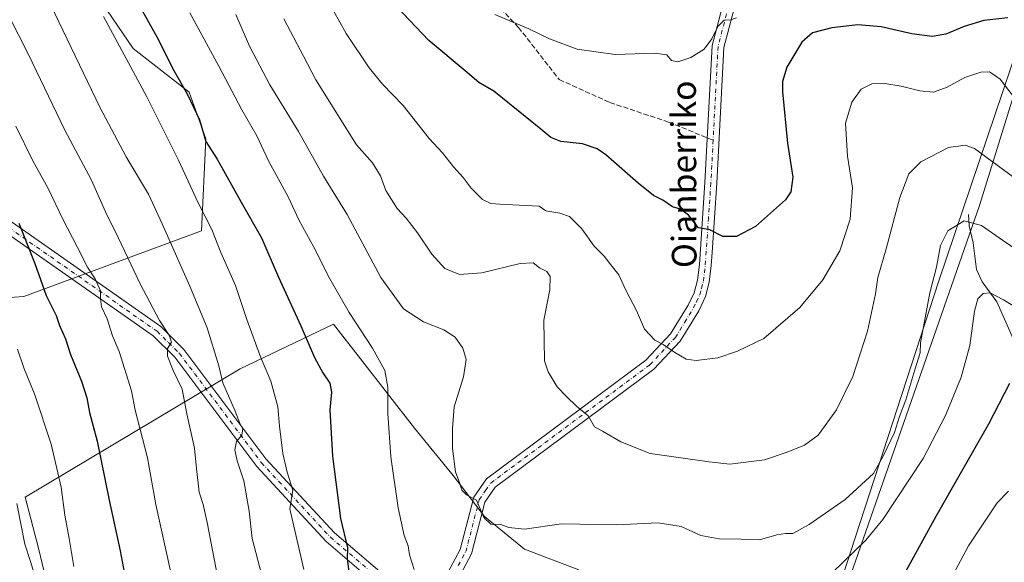
# Model space of a CAD drawing. Units: metres. Extents: x 596821 to 600255, y 4756876 to 4759239.
# Drawn here: x 599023 to 599343, y 4757712 to 4757888 of the extents above; entities that cross this region are included whole.
import ezdxf
from ezdxf.enums import TextEntityAlignment as Align

# ---------------------------------------------------------------- set-up
doc = ezdxf.new("R2010")
doc.units = ezdxf.units.M
doc.header["$MEASUREMENT"] = 0
doc.linetypes.add('DGN Style 3', pattern=[2.307223458686699, 1.648016756204785, -0.6592067024819142])
doc.linetypes.add('DGN Style 4', pattern=[2.6384748266838614, 1.318413404963828, -0.6592067024819142, 0.001648016756204785, -0.6592067024819142])
for name, color, linetype, lineweight in [('Arbolado forestal CxS', 92, 'Continuous', 0), ('Camino Cxs', 7, 'Continuous', 0), ('Camino eje', 30, 'DGN Style 4', 13), ('Corriente natural lineal', 142, 'Continuous', 13), ('Curva de nivel maestra', 30, 'Continuous', 30), ('Curva de nivel normal', 30, 'Continuous', 0), ('Entidad de ámbito territorial', 7, 'Continuous', 0), ('Entidad de ámbito territorial CxS', 92, 'Continuous', 0), ('Pastizal CxS', 92, 'Continuous', 0), ('Prado CxS', 92, 'Continuous', 0), ('Senda', 7, 'DGN Style 3', 0), ('Senda no paivmentada conexión', 7, 'DGN Style 3', 0), ('Texto cartográfico', 7, 'Continuous', 0)]:
    doc.layers.add(name, color=color, linetype=linetype, lineweight=lineweight)
doc.styles.add('Style-Arial', font='txt')

# ---------------------------------------------------------------- blocks, each defined once
blk = doc.blocks.new('*U17')
at = {"layer": 'Prado CxS', "color": 92, "linetype": 'Continuous', "lineweight": 0}
blk.add_polyline3d([(599363.7008999997, 4757618.301300001, 652.9216000000015), (599337.5305000005, 4757645.9671, 659.0047999999952), (599312.7279000003, 4757659.098099999, 666.9832000000024), (599280.7370999996, 4757660.0767, 672.7885999999999), (599287.9266999997, 4757694.1119, 677.559500000003), (599334.5800999999, 4757827.9933, 686.6674999999959), (599366.6793000001, 4757931.5777, 714.6315999999933)], dxfattribs=at)

msp = doc.modelspace()

# ---------------------------------------------------------------- linework, layer by layer
at = {"layer": 'Arbolado forestal CxS', "color": 92, "linetype": 'Continuous', "lineweight": 0}
for points in [[(599415.0462999997, 4758009.5657, 740.6358999999939), (599366.6793000001, 4757931.5777, 714.6315999999933), (599334.5800999999, 4757827.9933, 686.6674999999959), (599287.9266999997, 4757694.1119, 677.559500000003), (599280.7370999996, 4757660.0767, 672.7885999999999)], [(598984.6851000005, 4758002.0255, 670.8582000000024), (599003.0373000001, 4757974.013900001, 670.4795000000013), (599008.4301000005, 4757965.7827, 670.6217999999935), (599048.2273000004, 4757896.282500001, 670.164300000004), (599060.0850999998, 4757878.795700001, 671.0120000000024), (599078.2147000004, 4757864.636499999, 674.863599999997), (599083.6627000002, 4757849.532099999, 674.1986999999936), (599082.2593, 4757819.6895, 668.5409000000072), (599024.5831000004, 4757798.502699999, 647.2670999999973), (598973.8009000003, 4757794.776500001, 631.5415999999968), (598978.4108999996, 4757739.926100001, 625.5388999999996), (598988.6239, 4757715.124700001, 627.9980999999971), (599014.8837000001, 4757674.273499999, 632.781799999997), (599041.1447000002, 4757643.635700001, 636.7790999999997), (599051.3570999998, 4757618.834100001, 636.3932000000059), (599063.0286999998, 4757618.834100001, 640.9869999999937), (599074.7001, 4757607.162900001, 642.3151000000071), (599080.6858999999, 4757596.0515, 642.7437999999966), (599074.0159, 4757585.458100001, 638.8871000000072), (599092.2077000003, 4757560.476500001, 639.6103000000003), (599100.9606999997, 4757569.2303, 644.3084999999992), (599103.1224999996, 4757570.1567, 645.2081999999937), (599111.1738999998, 4757573.6075, 648.511799999993), (599125.7641000003, 4757573.6073, 653.3488999999972)], [(599366.6793000001, 4757931.5777, 714.6315999999933), (599334.5800999999, 4757827.9933, 686.6674999999959), (599287.9266999997, 4757694.1119, 677.559500000003)], [(598973.8009000003, 4757794.776500001, 631.5415999999968), (599024.5831000004, 4757798.502699999, 647.2670999999973), (599082.2593, 4757819.6895, 668.5409000000072), (599083.6627000002, 4757849.532099999, 674.1986999999936), (599078.2147000004, 4757864.636499999, 674.863599999997), (599060.0850999998, 4757878.795700001, 671.0120000000024), (599048.2273000004, 4757896.282500001, 670.164300000004)], [(599204.6715000002, 4757709.831900001, 682.202900000004), (599187.0157000005, 4757716.501499999, 684.4045000000042), (599174.0680999998, 4757727.0953, 684.9624999999943), (599163.8673, 4757740.434900001, 684.5225999999967), (599151.3120999997, 4757755.736500001, 681.5745000000024), (599125.0253, 4757789.478499999, 677.6698999999935), (599094.8139000004, 4757774.9619, 666.6294999999955), (599024.9742999999, 4757733.373299999, 640.4094999999943), (599029.2899000002, 4757716.894500001, 640.9239999999991), (599033.6054999996, 4757699.2389, 640.5084000000061)], [(599033.6054999996, 4757699.2389, 640.5084000000061), (599029.2899000002, 4757716.894500001, 640.9239999999991), (599024.9742999999, 4757733.373299999, 640.4094999999943), (599094.8139000004, 4757774.9619, 666.6294999999955), (599125.0253, 4757789.478499999, 677.6698999999935), (599151.3120999997, 4757755.736500001, 681.5745000000024), (599163.8673, 4757740.434900001, 684.5225999999967), (599174.0680999998, 4757727.0953, 684.9624999999943), (599187.0157000005, 4757716.501499999, 684.4045000000042), (599204.6715000002, 4757709.831900001, 682.202900000004)], [(599206.6316999998, 4757700.574899999, 679.5574999999953), (599204.6715000002, 4757709.831900001, 682.202900000004), (599187.0157000005, 4757716.501499999, 684.4045000000042), (599174.0680999998, 4757727.0953, 684.9624999999943), (599163.8673, 4757740.434900001, 684.5225999999967), (599151.3120999997, 4757755.736500001, 681.5745000000024), (599125.0253, 4757789.478499999, 677.6698999999935), (599094.8139000004, 4757774.9619, 666.6294999999955), (599024.9742999999, 4757733.373299999, 640.4094999999943), (599029.2899000002, 4757716.894500001, 640.9239999999991), (599033.6054999996, 4757699.2389, 640.5084000000061), (599046.1605000002, 4757681.1909, 643.588499999998), (599062.2462999999, 4757659.219500001, 646.2605999999942), (599085.3951000003, 4757639.2097, 651.7776000000014), (599097.1656999999, 4757632.5395, 654.8083000000044), (599113.2518999996, 4757627.439099999, 659.1854000000021), (599125.8073000005, 4757637.2479, 664.858600000007), (599139.9321, 4757645.094699999, 670.9244999999937), (599146.4469, 4757641.371900001, 672.5633999999991), (599148.1712999997, 4757640.386499999, 672.8986000000004), (599148.9561000001, 4757626.2619, 671.4296000000032), (599155.6256999997, 4757617.2379, 670.4622999999992), (599164.4968999998, 4757610.193299999, 668.2253000000055)], [(599206.6316999998, 4757700.574899999, 679.5574999999953), (599204.6715000002, 4757709.831900001, 682.202900000004), (599187.0157000005, 4757716.501499999, 684.4045000000042), (599174.0680999998, 4757727.0953, 684.9624999999943), (599163.8673, 4757740.434900001, 684.5225999999967), (599151.3120999997, 4757755.736500001, 681.5745000000024), (599125.0253, 4757789.478499999, 677.6698999999935), (599094.8139000004, 4757774.9619, 666.6294999999955), (599024.9742999999, 4757733.373299999, 640.4094999999943), (599029.2899000002, 4757716.894500001, 640.9239999999991), (599033.6054999996, 4757699.2389, 640.5084000000061), (599046.1605000002, 4757681.1909, 643.588499999998), (599062.2462999999, 4757659.219500001, 646.2605999999942), (599085.3951000003, 4757639.2097, 651.7776000000014), (599097.1656999999, 4757632.5395, 654.8083000000044), (599113.2518999996, 4757627.439099999, 659.1854000000021), (599125.8073000005, 4757637.2479, 664.858600000007), (599139.9321, 4757645.094699999, 670.9244999999937), (599146.4469, 4757641.371900001, 672.5633999999991), (599148.1712999997, 4757640.386499999, 672.8986000000004), (599148.9561000001, 4757626.2619, 671.4296000000032), (599155.6256999997, 4757617.2379, 670.4622999999992), (599164.4968999998, 4757610.193299999, 668.2253000000055)]]:
    msp.add_polyline3d(points, dxfattribs=at)
at = {"layer": 'Camino Cxs', "color": 7, "linetype": 'Continuous', "lineweight": 0}
for points in [[(599260.0601000005, 4757910.920100001, 719.1621000000015), (599251.7100999998, 4757879.1801, 716.6592999999993), (599249.4001000002, 4757835.1601, 715.0696000000025), (599247.8800999997, 4757812.690099999, 712.9523000000045), (599247.5900999998, 4757808.5001, 713.3282999999938), (599246.9600999998, 4757803.0601, 713.2158999999957), (599245.6801000005, 4757798.4101, 709.9937999999966), (599243.5500999996, 4757793.840100001, 706.4253000000026), (599237.5000999998, 4757783.960100001, 706.5332000000053), (599228.9801000003, 4757774.870100001, 703.8402999999962), (599177.4700999996, 4757736.620100001, 698.0246000000043), (599174.0900999998, 4757731.7501, 697.6034999999974), (599169.7701000003, 4757715.050100001, 689.1135000000068), (599164.3601000002, 4757704.920100001, 687.8243999999977), (599160.4901000002, 4757701.5101, 684.8785999999964), (599157.5000999998, 4757699.960100001, 683.6866000000009), (599151.5100999996, 4757699.620100001, 683.3426000000036), (599146.8101000005, 4757700.890100001, 681.6956000000064), (599138.5900999998, 4757705.440099999, 681.2614999999934), (599122.6700999998, 4757719.030099999, 677.2621999999974), (599100.1700999998, 4757743.340100001, 670.6594999999943), (599073.6101000002, 4757778.7401, 665.8570999999939), (599066.5401, 4757785.690099999, 667.3709999999992), (598973.8901000004, 4757850.530099999, 638.7560999999987)], [(599260.0601000005, 4757910.920100001, 719.1621000000015), (599251.7100999998, 4757879.1801, 716.6592999999993), (599249.4001000002, 4757835.1601, 715.0696000000025), (599247.8800999997, 4757812.690099999, 712.9523000000045), (599247.5900999998, 4757808.5001, 713.3282999999938), (599246.9600999998, 4757803.0601, 713.2158999999957), (599245.6801000005, 4757798.4101, 709.9937999999966), (599243.5500999996, 4757793.840100001, 706.4253000000026), (599237.5000999998, 4757783.960100001, 706.5332000000053), (599228.9801000003, 4757774.870100001, 703.8402999999962), (599177.4700999996, 4757736.620100001, 698.0246000000043), (599174.0900999998, 4757731.7501, 697.6034999999974), (599169.7701000003, 4757715.050100001, 689.1135000000068), (599164.3601000002, 4757704.920100001, 687.8243999999977), (599160.4901000002, 4757701.5101, 684.8785999999964), (599157.5000999998, 4757699.960100001, 683.6866000000009), (599151.5100999996, 4757699.620100001, 683.3426000000036), (599146.8101000005, 4757700.890100001, 681.6956000000064), (599138.5900999998, 4757705.440099999, 681.2614999999934), (599122.6700999998, 4757719.030099999, 677.2621999999974), (599100.1700999998, 4757743.340100001, 670.6594999999943), (599073.6101000002, 4757778.7401, 665.8570999999939), (599066.5401, 4757785.690099999, 667.3709999999992), (598973.8901000004, 4757850.530099999, 638.7560999999987)], [(598975.9001000002, 4757853.850099999, 639.8090999999986), (599069.0201000003, 4757788.6801, 668.2032999999938), (599076.5301000001, 4757781.290100001, 667.7119999999995), (599103.1401000004, 4757745.8301, 670.2394999999962), (599125.3601000002, 4757721.8301, 675.7571999999927), (599140.8101000005, 4757708.640100001, 679.514599999995), (599151.9200999998, 4757703.520099999, 681.5271999999968), (599156.4501, 4757703.770099999, 682.5439999999944), (599158.2801000001, 4757704.7301, 684.0402000000031), (599161.2701000003, 4757707.360099999, 686.8622000000032), (599166.1401000004, 4757716.460100001, 690.4619999999995), (599170.5201000003, 4757733.380100001, 697.0779999999941), (599174.6501000002, 4757739.350099999, 698.8286999999982), (599226.3901000004, 4757777.770099999, 703.8858000000037), (599234.4001000002, 4757786.3201, 706.7375999999931), (599240.1401000004, 4757795.6801, 707.9888000000064), (599242.0100999996, 4757799.6601, 708.7930000000051), (599243.1401000004, 4757803.800100001, 712.3191999999982), (599243.7401000002, 4757808.860099999, 713.8934000000008), (599245.5401, 4757835.390100001, 715.7335000000021), (599247.8701, 4757879.780099999, 716.0671000000002), (599256.4200999998, 4757912.3101, 719.7118999999948)], [(598975.9001000002, 4757853.850099999, 639.8090999999986), (599069.0201000003, 4757788.6801, 668.2032999999938), (599076.5301000001, 4757781.290100001, 667.7119999999995), (599103.1401000004, 4757745.8301, 670.2394999999962), (599125.3601000002, 4757721.8301, 675.7571999999927), (599140.8101000005, 4757708.640100001, 679.514599999995), (599151.9200999998, 4757703.520099999, 681.5271999999968), (599156.4501, 4757703.770099999, 682.5439999999944), (599158.2801000001, 4757704.7301, 684.0402000000031), (599161.2701000003, 4757707.360099999, 686.8622000000032), (599166.1401000004, 4757716.460100001, 690.4619999999995), (599170.5201000003, 4757733.380100001, 697.0779999999941), (599174.6501000002, 4757739.350099999, 698.8286999999982), (599226.3901000004, 4757777.770099999, 703.8858000000037), (599234.4001000002, 4757786.3201, 706.7375999999931), (599240.1401000004, 4757795.6801, 707.9888000000064), (599242.0100999996, 4757799.6601, 708.7930000000051), (599243.1401000004, 4757803.800100001, 712.3191999999982), (599243.7401000002, 4757808.860099999, 713.8934000000008), (599245.5401, 4757835.390100001, 715.7335000000021), (599247.8701, 4757879.780099999, 716.0671000000002), (599256.4200999998, 4757912.3101, 719.7118999999948)]]:
    msp.add_polyline3d(points, dxfattribs=at)
at = {"layer": 'Camino eje', "color": 30, "linetype": 'DGN Style 4', "lineweight": 13}
for points in [[(599260.9484999999, 4757918.9649, 713.616399999999), (599258.2401000002, 4757911.6151, 718.7050000000019), (599253.9650999998, 4757895.350099999, 723.3469999999944), (599249.7901, 4757879.4801, 716.3309000000008), (599248.1974999999, 4757849.137700001, 709.7284999999974)], [(598974.8951000003, 4757852.190099999, 639.162599999996), (599067.7801000001, 4757787.1851, 665.7225999999937), (599071.5351, 4757783.4901, 667.2076999999991), (599075.0701000001, 4757780.015100001, 666.2127000000038), (599101.6551000001, 4757744.585100001, 669.7695999999996), (599112.7651000004, 4757732.585100001, 675.4385000000038), (599124.0151000004, 4757720.4301, 676.3763999999937), (599139.7001, 4757707.040100001, 680.1394)], [(599248.1974999999, 4757849.137700001, 709.7284999999974), (599247.4700999996, 4757835.2751, 715.2243000000017), (599246.7100999998, 4757824.040100001, 715.7546000000002), (599245.8416999998, 4757811.2415, 713.1851000000024)], [(599165.5201000003, 4757711.2051, 687.2418000000034), (599167.9550999999, 4757715.755100001, 689.2700999999943), (599172.3051000005, 4757732.565099999, 696.0304999999935), (599174.3701, 4757735.550100001, 698.1579999999958), (599176.0601000005, 4757737.985099999, 698.150999999998), (599227.6851000005, 4757776.3201, 702.6465999999928), (599235.9501, 4757785.140100001, 706.6149000000005), (599238.9751000004, 4757790.0801, 707.3776999999974), (599241.8450999996, 4757794.7601, 705.8473999999987), (599242.7801000001, 4757796.7501, 706.199099999998), (599243.8400999998, 4757799.012499999, 708.8525999999983), (599244.4101, 4757801.1051, 711.0237000000053), (599245.0500999996, 4757803.4301, 712.685500000007), (599245.3651000002, 4757806.1501, 713.4838000000018), (599245.6651, 4757808.6801, 713.6005000000005), (599245.8416999998, 4757811.2415, 713.1851000000024)]]:
    msp.add_polyline3d(points, dxfattribs=at)
at = {"layer": 'Corriente natural lineal', "color": 142, "linetype": 'Continuous', "lineweight": 13}
msp.add_polyline3d([(599331, 4757825, 685.8804999999993), (599331.2608000003, 4757821.357999999, 685.1223000000027), (599332.5526000002, 4757815.817600001, 683.8166000000056), (599333.6019000001, 4757807.249299999, 682.2168999999994), (599335.5192999998, 4757803.215100001, 681.3757999999943), (599340.2653000001, 4757796.695699999, 680.1285000000062), (599346.0519000003, 4757783.548900001, 677.420299999998), (599347.8043999998, 4757777.327600001, 675.9887000000017), (599350.5969000002, 4757772.1494, 675.0786999999982), (599352.7558000004, 4757764.903999999, 673.9630999999936), (599352.7533, 4757761.1073, 673.4284000000043), (599351.8847000003, 4757755.1315, 673.057799999995), (599352.9965000004, 4757749.101500001, 672.2364999999991)], dxfattribs=at)
at = {"layer": 'Curva de nivel maestra', "color": 30, "linetype": 'Continuous', "lineweight": 30, "flags": 128}
for points, elevation in [([(599343.7699999996, 4757888.7301), (599336.0300000003, 4757887.9301), (599329.6100000005, 4757886.020099999), (599323.6900000004, 4757883.540100001), (599319.2800000003, 4757882.720100001), (599312.7000000002, 4757883.600099999), (599302.7000000002, 4757885.840100001), (599295.1299999999, 4757886.5601), (599286.7400000002, 4757885.540100001), (599280.4600000001, 4757883.880100001), (599276.9299999997, 4757880.9001), (599272.0599999996, 4757872.790100001), (599270.7199999997, 4757868.170100001), (599270.7400000002, 4757864.7501), (599272.3300000001, 4757848.1801), (599274.0599999996, 4757837.1801), (599273.3700000001, 4757832.390100001), (599271.6600000003, 4757829.800100001), (599261.9500000002, 4757821.1501), (599255.7699999996, 4757817.9101), (599251.29, 4757817.9101), (599247.1500000004, 4757820.100099999), (599243.5, 4757820.720100001), (599240.2300000006, 4757824.840100001), (599237.6600000003, 4757826.8101), (599234.9800000006, 4757827.540100001), (599231.8300000001, 4757829.640100001), (599228.9000000004, 4757831.2401), (599223.8899999997, 4757835.170100001), (599213.4299999997, 4757844.380100001), (599210.5700000003, 4757846.300100001), (599205.8399999999, 4757847.950099999), (599198.7999999998, 4757848.7301), (599195.54, 4757849.9901), (599192.25, 4757852.700099999), (599177.0800000001, 4757865.030099999), (599172.1600000003, 4757867.770099999), (599167.7000000002, 4757871.640100001), (599155.9600000001, 4757881.440099999), (599143.5, 4757894.4901)], 700), ([(599062.04, 4757892.860099999), (599068.29, 4757881.620100001), (599072.8300000001, 4757872.450099999), (599077.7000000002, 4757863.950099999), (599081.5199999996, 4757855.690099999), (599083.6699999999, 4757848.6501), (599087.3099999996, 4757842.970100001), (599095.1200000001, 4757828.9901), (599101.7000000002, 4757817.520099999), (599107.2100000001, 4757804.700099999), (599114.4000000004, 4757788.9801), (599118.8499999996, 4757778.6501), (599121.54, 4757773.7601), (599123.8899999997, 4757770.4101), (599124.3399999999, 4757767.420100001), (599123.8300000001, 4757761.7601), (599124.7100000001, 4757746.7501), (599127.3399999999, 4757726.520099999), (599129.5800000001, 4757717.020099999), (599129.4400000004, 4757713.4301), (599129.9600000001, 4757709.3301)], 675), ([(599022.9299999997, 4757822.220100001), (599028.1900000004, 4757809.140100001), (599031.7800000003, 4757798.7401), (599035.0199999996, 4757792.300100001), (599036.0999999996, 4757789.050100001), (599038.0999999996, 4757784.710100001), (599039.6799999997, 4757779.630100001), (599043.2699999996, 4757770.9801), (599044.9800000006, 4757765.640100001), (599045.8499999996, 4757760.890100001), (599048.3899999997, 4757751.5801), (599052.2599999999, 4757732.390100001), (599055.79, 4757715.9801), (599057.4600000001, 4757707.3201)], 650), ([(599307.9100000003, 4757704.210100001), (599320.5899999999, 4757727.2301), (599337.6399999997, 4757757.210100001), (599344.4199999999, 4757770.3201)], 675)]:
    msp.add_lwpolyline(points, dxfattribs=dict(at, elevation=elevation))
at = {"layer": 'Curva de nivel normal', "color": 30, "linetype": 'Continuous', "lineweight": 0, "flags": 128}
for points, elevation in [([(599013.0899999999, 4757902.279999999), (599026.0300000003, 4757877.100000001), (599037.8499999996, 4757852.41), (599046.5499999998, 4757836.17), (599051.0700000003, 4757825.92), (599055.1799999997, 4757817.560000001), (599062.3200000003, 4757802.58), (599068.6200000001, 4757790.689999999), (599071.7800000003, 4757785.91), (599072.4400000004, 4757783.65), (599071.2400000002, 4757781.65), (599071.1399999997, 4757779.15), (599073.0199999996, 4757774.449999999), (599075.9800000006, 4757768.390000001), (599077.4800000006, 4757760.460000001), (599079.9500000002, 4757749.32), (599080.6100000005, 4757742.65), (599081.4900000002, 4757734.980000001), (599082.7699999996, 4757731.060000001), (599084.0599999996, 4757725.17), (599087.4000000004, 4757707.850000001)], 660), ([(599118.8899999997, 4757902.16), (599129.1799999997, 4757883.74), (599136.6399999997, 4757872.539999999), (599140.9800000006, 4757867.27), (599147.5999999996, 4757860.32), (599156.0599999996, 4757849.65), (599160.3799999999, 4757845.050000001), (599163.9800000006, 4757840.51), (599167.0800000001, 4757837.08), (599169.7400000002, 4757833.539999999), (599173.3600000005, 4757829.880000001), (599176.0999999996, 4757828.57), (599179.0199999996, 4757828.380000001), (599191.75, 4757827.699999999), (599193.9600000001, 4757826.210000001), (599198.4299999997, 4757825.51), (599201.6299999999, 4757824.430000001), (599205.5999999996, 4757820.359999999), (599209.5999999996, 4757814.74), (599212.8200000003, 4757811.550000001), (599214.9800000006, 4757808.67), (599217.5599999996, 4757805.430000001), (599219.8200000003, 4757800.74), (599223.2999999998, 4757793.880000001), (599225.8799999999, 4757787.84), (599229.3200000003, 4757784.300000001), (599232.0300000003, 4757782.9), (599235.7400000002, 4757780.279999999), (599239.5, 4757778.189999999), (599242.7300000006, 4757777.680000001), (599249.7300000006, 4757778.52), (599256.1299999999, 4757780.720000001), (599264.6699999999, 4757784.850000001), (599276.2699999996, 4757794.9), (599283.75, 4757803.890000001), (599289.29, 4757813.289999999), (599292.6600000003, 4757823.560000001), (599293.3600000005, 4757833.65), (599291.8200000003, 4757843.980000001), (599291.0999999996, 4757854.65), (599293.1399999997, 4757861.4), (599296.25, 4757865.65), (599299.7300000006, 4757867.350000001), (599303.8499999996, 4757867.460000001), (599309.2000000002, 4757866.67), (599315.2400000002, 4757865.07), (599319.7000000002, 4757864.74), (599324.0700000003, 4757866.26), (599329.8399999999, 4757869.439999999), (599335.0700000003, 4757871.130000001), (599337.8499999996, 4757871.279999999), (599341.3399999999, 4757868.869999999), (599348.04, 4757860.119999999)], 695), ([(599030.6399999997, 4757898.66), (599049.2000000002, 4757859.83), (599057.7300000006, 4757843.680000001), (599064.9800000006, 4757831.59), (599069.4100000003, 4757821.99), (599078.4800000006, 4757801.82), (599084.0099999999, 4757788.279999999), (599087.8899999997, 4757775.960000001), (599089.0999999996, 4757770.430000001), (599093.0999999996, 4757761.32), (599094.8099999996, 4757757.09), (599095.6100000005, 4757755.51), (599095.2999999998, 4757753.480000001), (599093.5800000001, 4757751.460000001), (599093.0199999996, 4757748.74), (599093.8200000003, 4757745.17), (599095.9800000006, 4757738.720000001), (599097.7000000002, 4757728.92), (599098.5999999996, 4757720.060000001), (599102.29, 4757705.99)], 665), ([(599151.2300000006, 4757709.92), (599149.6900000004, 4757714.76), (599149.29, 4757717.66), (599148, 4757720.960000001), (599145.9900000002, 4757729.939999999), (599143.6399999997, 4757746.460000001), (599142.6799999997, 4757760.58), (599142.7000000002, 4757769.060000001), (599141.7000000002, 4757774.449999999), (599137.6900000004, 4757781.66), (599130.0999999996, 4757793.220000001), (599123.8600000005, 4757804.17), (599118.7100000001, 4757814.470000001), (599113.9299999997, 4757823.119999999), (599110.3099999996, 4757830.779999999), (599103.9500000002, 4757842.4), (599100.1299999999, 4757850.539999999), (599095.2999999998, 4757858.91), (599087.8399999999, 4757873.130000001), (599078.4699999997, 4757890.42)], 680), ([(599050.4299999997, 4757889.230000001), (599064.4600000001, 4757863.17), (599074.7199999997, 4757842.67), (599081.0499999998, 4757829), (599085.5899999999, 4757820.210000001), (599088.4600000001, 4757812.74), (599093.2599999999, 4757802.060000001), (599096.9699999997, 4757790.970000001), (599101.3600000005, 4757778.869999999), (599104.7100000001, 4757770.960000001), (599106.9299999997, 4757762.65), (599107.5199999996, 4757756.470000001), (599108.5899999999, 4757747.600000001), (599110, 4757741.470000001), (599111.7999999998, 4757735.699999999), (599110.9199999999, 4757729.65), (599115.4500000002, 4757709.930000001)], 670), ([(599356.2400000002, 4757807.100000001), (599342.0199999996, 4757816.66), (599335.3099999996, 4757821.42), (599329.6799999997, 4757822.980000001), (599324.3700000001, 4757819.74), (599321.9299999997, 4757814.980000001), (599320.7000000002, 4757807.980000001), (599318.4800000006, 4757799.65), (599315.4800000006, 4757783.430000001), (599315.3200000003, 4757780.140000001), (599313.5800000001, 4757774.65), (599310.7199999997, 4757764.980000001), (599308.6799999997, 4757759.58), (599307, 4757754.359999999), (599303.3799999999, 4757746.66), (599300.2000000002, 4757741.119999999), (599291.0300000003, 4757732.66), (599279.3700000001, 4757724.600000001), (599274.0300000003, 4757721.680000001), (599271.7000000002, 4757721.67), (599268.9000000004, 4757721.16), (599263.1900000004, 4757719.529999999), (599257.2400000002, 4757719.83), (599250.1600000003, 4757719.9), (599244.2100000001, 4757720.960000001), (599237.8300000001, 4757723.91), (599230.3700000001, 4757725.050000001), (599216.7000000002, 4757724.480000001), (599199.0300000003, 4757724.810000001), (599187.0199999996, 4757723.07), (599181.9600000001, 4757723.560000001), (599179.3499999996, 4757724.58), (599176.04, 4757724.67), (599173.7699999996, 4757726.84), (599171.4699999997, 4757732.460000001), (599168.1900000004, 4757734.180000001), (599166.6600000003, 4757735.689999999), (599166.0099999999, 4757737.800000001), (599164.6600000003, 4757741.59), (599163.5899999999, 4757749.140000001), (599163.6100000005, 4757755.689999999), (599164.1600000003, 4757762.66), (599167.1799999997, 4757772.42), (599168.0599999996, 4757778.060000001), (599166.9699999997, 4757781.75), (599164.4600000001, 4757785.32), (599160.8700000001, 4757787.699999999), (599154.25, 4757790.199999999), (599147.7999999998, 4757794.42), (599140.3700000001, 4757804.66), (599129.4600000001, 4757825.08), (599121.79, 4757837.41), (599113.7000000002, 4757851.980000001), (599104.4299999997, 4757867.039999999), (599097.7999999998, 4757879.57), (599093.3600000005, 4757889.91)], 685), ([(599348.0999999996, 4757835.32), (599332.9699999997, 4757846.4), (599329.9199999999, 4757847.539999999), (599324.5, 4757846.779999999), (599315.54, 4757842.140000001), (599311.6799999997, 4757838.199999999), (599308.7800000003, 4757830.5), (599304.3799999999, 4757813.91), (599301.6600000003, 4757804.58), (599300.8399999999, 4757799.369999999), (599298.2699999996, 4757787.210000001), (599293.54, 4757772.52), (599288.2400000002, 4757761.710000001), (599282.2999999998, 4757753.49), (599277.8600000005, 4757750.300000001), (599272.1600000003, 4757748.02), (599264.8700000001, 4757745.480000001), (599253.6600000003, 4757744.15), (599246.9199999999, 4757744.869999999), (599227.79, 4757747.52), (599218.29, 4757751.350000001), (599212.3399999999, 4757754.789999999), (599209.6600000003, 4757756.25), (599207.6200000001, 4757759.74), (599203.9000000004, 4757762.859999999), (599200.5999999996, 4757766.060000001), (599197.5499999998, 4757769.17), (599194.6299999999, 4757774.02), (599193.4800000006, 4757777.58), (599193.2599999999, 4757790.800000001), (599195.2199999997, 4757800.65), (599195.3399999999, 4757804.960000001), (599194.2999999998, 4757806.59), (599191.8399999999, 4757807.779999999), (599189.7599999999, 4757809.32), (599185.5700000003, 4757809.17), (599173.2000000002, 4757806.100000001), (599165.8700000001, 4757805.619999999), (599161.1799999997, 4757807.52), (599156.8899999997, 4757812.220000001), (599152.3099999996, 4757819.100000001), (599148.6200000001, 4757823.84), (599145.6500000004, 4757826.939999999), (599142.0099999999, 4757832.84), (599140.2400000002, 4757837.600000001), (599137.7000000002, 4757841.800000001), (599132.4500000002, 4757847.630000001), (599119.2699999996, 4757868.720000001), (599115.3600000005, 4757876.369999999), (599108.9100000003, 4757888.49)], 690), ([(599177.3799999999, 4757889.869999999), (599188.4199999999, 4757885.210000001), (599195.0999999996, 4757882.02), (599204.1299999999, 4757878.59), (599216.3700000001, 4757876.9), (599229.2800000003, 4757877.359999999), (599233.1799999997, 4757876.800000001), (599234.6399999997, 4757874.930000001), (599236.7199999997, 4757874.470000001), (599240.9299999997, 4757875.9), (599245.2599999999, 4757878.65), (599247.7699999996, 4757882.02), (599249.7199999997, 4757886), (599251.7400000002, 4757887.980000001), (599253.8499999996, 4757888.08), (599255.7400000002, 4757888.779999999)], 704.9999999999999), ([(599022.0099999999, 4757853.630000001), (599027.4900000002, 4757842.439999999), (599032.3600000005, 4757833.65), (599037.2100000001, 4757823.5), (599041.9000000004, 4757814.51), (599045.1799999997, 4757807.930000001), (599047.6799999997, 4757804.17), (599049.5, 4757800.32), (599049.4199999999, 4757797.65), (599049.7599999999, 4757795.100000001), (599051.6200000001, 4757791.199999999), (599053.3899999997, 4757785.720000001), (599055.4699999997, 4757780.58), (599059.4800000006, 4757767.84), (599060.7000000002, 4757761.560000001), (599064.6799999997, 4757746.119999999), (599067.4100000003, 4757730.980000001), (599075.3099999996, 4757695.32)], 655), ([(599353.2000000002, 4757790.789999999), (599342.3899999997, 4757797.380000001), (599338.0300000003, 4757799.67), (599335.7599999999, 4757799.449999999), (599334.0199999996, 4757797.67), (599333.04, 4757793.65), (599331.4199999999, 4757782.57), (599328.6799999997, 4757772.33), (599323.5800000001, 4757759.9), (599316.2800000003, 4757745.980000001), (599303.2699999996, 4757726.130000001), (599297.7599999999, 4757719.5), (599286.7699999996, 4757708.83)], 680), ([(599040.8399999999, 4757710.980000001), (599039.2800000003, 4757719.970000001), (599037.8499999996, 4757727.600000001), (599036.6500000004, 4757736.680000001), (599033.4400000004, 4757750.630000001), (599028.1500000004, 4757766.58), (599024.5300000003, 4757775.32), (599022.5099999999, 4757781.390000001)], 644.9999999999999), ([(599319.7199999997, 4757696.33), (599331.0899999999, 4757717.67), (599340.3200000003, 4757731.609999999), (599344.0199999996, 4757735.369999999)], 670), ([(599127.6299999999, 4757513.029999999), (599123.5099999999, 4757518.119999999), (599119.2000000002, 4757524.140000001), (599112.6500000004, 4757531.600000001), (599107.6900000004, 4757537.84), (599102.0800000001, 4757544.680000001), (599095.5800000001, 4757554.689999999), (599091.1399999997, 4757562.91), (599085.0899999999, 4757573.039999999), (599080.7100000001, 4757580.66), (599072.75, 4757593.029999999), (599062.9699999997, 4757611.26), (599057.4699999997, 4757620.75), (599051.8600000005, 4757635.050000001), (599050.0499999998, 4757641.609999999), (599044.8799999999, 4757656.32), (599040.6200000001, 4757666.32), (599039.1100000005, 4757671.32), (599037.8300000001, 4757673.65), (599035.9500000002, 4757684), (599029.2400000002, 4757704.300000001), (599026.7699999996, 4757712.560000001), (599024.9299999997, 4757718.189999999), (599022.3499999996, 4757731.359999999)], 640)]:
    msp.add_lwpolyline(points, dxfattribs=dict(at, elevation=elevation))
at = {"layer": 'Entidad de ámbito territorial', "color": 7, "linetype": 'Continuous', "lineweight": 0, "flags": 128}
msp.add_lwpolyline([(599141.9400000002, 4757274.673000002), (599163.1749999983, 4757332.028999997), (599167.1609999985, 4757342.792), (599190.9769999993, 4757415.919000001), (599192.4509999995, 4757420.446000002), (599217.4389999991, 4757497.171000001), (599247.6289999997, 4757584.545000002), (599248.785999999, 4757587.892000001), (599251.5229999986, 4757595.538000001), (599254.4289999991, 4757603.653999999), (599273.6339999976, 4757657.294000002), (599274.8739999982, 4757660.759), (599321.3749999999, 4757803.507999999), (599365.5969999983, 4757934.412000001)], dxfattribs=at)
msp.add_lwpolyline([(599141.9400000002, 4757274.673000002), (599163.1749999983, 4757332.028999997), (599167.1609999985, 4757342.792), (599190.9769999993, 4757415.919000001), (599192.4509999995, 4757420.446000002), (599217.4389999991, 4757497.171000001), (599247.6289999997, 4757584.545000002), (599248.785999999, 4757587.892000001), (599251.5229999986, 4757595.538000001), (599254.4289999991, 4757603.653999999), (599273.6339999976, 4757657.294000002), (599274.8739999982, 4757660.759), (599321.3749999999, 4757803.507999999), (599365.5969999983, 4757934.412000001)], dxfattribs=at)
at = {"layer": 'Entidad de ámbito territorial CxS', "color": 92, "linetype": 'Continuous', "lineweight": 0, "flags": 128}
for points in [[(599365.5969999991, 4757934.412000001), (599321.3750000007, 4757803.507999999), (599274.873999999, 4757660.758999999), (599273.6339999986, 4757657.294000001), (599254.429, 4757603.653999999), (599251.5229999993, 4757595.538000001), (599248.7859999998, 4757587.892000001), (599247.6290000007, 4757584.545000001), (599217.4389999999, 4757497.171), (599192.4510000005, 4757420.446000001), (599190.9770000001, 4757415.919000001), (599167.1609999995, 4757342.791999999), (599163.1749999991, 4757332.028999999), (599141.940000001, 4757274.673000001)], [(599141.940000001, 4757274.673000001), (599163.1749999991, 4757332.028999999), (599167.1609999995, 4757342.791999999), (599190.9770000001, 4757415.919000001), (599192.4510000005, 4757420.446000001), (599217.4389999999, 4757497.171), (599247.6290000007, 4757584.545000001), (599248.7859999998, 4757587.892000001), (599251.5229999993, 4757595.538000001), (599254.429, 4757603.653999999), (599273.6339999986, 4757657.294000001), (599274.873999999, 4757660.758999999), (599321.3750000007, 4757803.507999999), (599365.5969999991, 4757934.412000001)]]:
    msp.add_lwpolyline(points, dxfattribs=at)
at = {"layer": 'Pastizal CxS', "color": 92, "linetype": 'Continuous', "lineweight": 0}
for points in [[(598984.6851000005, 4758002.0255, 670.8582000000024), (599003.0373000001, 4757974.013900001, 670.4795000000013), (599008.4301000005, 4757965.7827, 670.6217999999935), (599048.2273000004, 4757896.282500001, 670.164300000004), (599060.0850999998, 4757878.795700001, 671.0120000000024), (599078.2147000004, 4757864.636499999, 674.863599999997), (599083.6627000002, 4757849.532099999, 674.1986999999936), (599082.2593, 4757819.6895, 668.5409000000072), (599024.5831000004, 4757798.502699999, 647.2670999999973), (598973.8009000003, 4757794.776500001, 631.5415999999968), (598978.4108999996, 4757739.926100001, 625.5388999999996), (598988.6239, 4757715.124700001, 627.9980999999971), (599014.8837000001, 4757674.273499999, 632.781799999997), (599041.1447000002, 4757643.635700001, 636.7790999999997), (599051.3570999998, 4757618.834100001, 636.3932000000059), (599063.0286999998, 4757618.834100001, 640.9869999999937), (599074.7001, 4757607.162900001, 642.3151000000071), (599080.6858999999, 4757596.0515, 642.7437999999966), (599074.0159, 4757585.458100001, 638.8871000000072), (599092.2077000003, 4757560.476500001, 639.6103000000003), (599100.9606999997, 4757569.2303, 644.3084999999992), (599103.1224999996, 4757570.1567, 645.2081999999937), (599111.1738999998, 4757573.6075, 648.511799999993), (599125.7641000003, 4757573.6073, 653.3488999999972)], [(599048.2273000004, 4757896.282500001, 670.164300000004), (599060.0850999998, 4757878.795700001, 671.0120000000024), (599078.2147000004, 4757864.636499999, 674.863599999997), (599083.6627000002, 4757849.532099999, 674.1986999999936), (599082.2593, 4757819.6895, 668.5409000000072), (599024.5831000004, 4757798.502699999, 647.2670999999973), (598973.8009000003, 4757794.776500001, 631.5415999999968)]]:
    msp.add_polyline3d(points, dxfattribs=at)
at = {"layer": 'Prado CxS', "color": 92, "linetype": 'Continuous', "lineweight": 0}
msp.add_polyline3d([(599415.0462999997, 4758009.5657, 740.6358999999939), (599366.6793000001, 4757931.5777, 714.6315999999933), (599334.5800999999, 4757827.9933, 686.6674999999959), (599287.9266999997, 4757694.1119, 677.559500000003), (599280.7370999996, 4757660.0767, 672.7885999999999)], dxfattribs=at)
at = {"layer": 'Senda', "color": 7, "linetype": 'DGN Style 3', "lineweight": 0}
msp.add_polyline3d([(599078.6939000003, 4758071.424699999, 731.4087000000001), (599083.4562999997, 4758063.487299999, 729.0996000000015), (599090.3355, 4758052.374700001, 727.1879999999946), (599095.0981000002, 4758039.145500001, 729.7507000000041), (599098.2731, 4758031.208100001, 725.6861999999965), (599104.6231000006, 4758020.0955, 727.1036000000023), (599128.9647000004, 4757981.9955, 723.0002999999998), (599150.6606999999, 4757940.7203, 724.5535999999993), (599166.0065000001, 4757913.203700001, 719.642200000002), (599169.7106999997, 4757905.266100001, 716.780700000003), (599176.0607000003, 4757895.2119, 721.4824999999983), (599185.0565, 4757885.686899999, 718.3199000000022), (599198.2856999999, 4757868.753500001, 715.8162000000011), (599214.6898999996, 4757861.345100001, 719.2189000000071), (599233.7401000002, 4757854.995100001, 719.3583999999975), (599246.3020000001, 4757849.9057, 710.4223999999958)], dxfattribs=at)
at = {"layer": 'Senda no paivmentada conexión', "color": 7, "linetype": 'DGN Style 3', "lineweight": 0, "extrusion": (0.2977827309292084, -0.1206526706203961, 0.9469785521502105), "elevation": -394929.3424491487, "flags": 128}
msp.add_lwpolyline([(4634675.138247781, 1166211.61789393), (4634675.138247781, 1166209.45820843)], dxfattribs=at)

# ---------------------------------------------------------------- block references
at = {"layer": 'Prado CxS', "color": 92, "linetype": 'Continuous', "lineweight": 0}
msp.add_blockref('*U17', (0, 0), dxfattribs=at)

# ---------------------------------------------------------------- texts
at = {"layer": 'Texto cartográfico', "color": 7, "linetype": 'Continuous', "lineweight": 0, "style": 'Style-Arial'}
msp.add_text('Oianberriko', height=8, rotation=90.21772291785197, dxfattribs=at).set_placement((599238.709316215, 4757838.06234862), align=Align.MIDDLE_CENTER)

doc.saveas('drawing.dxf')
